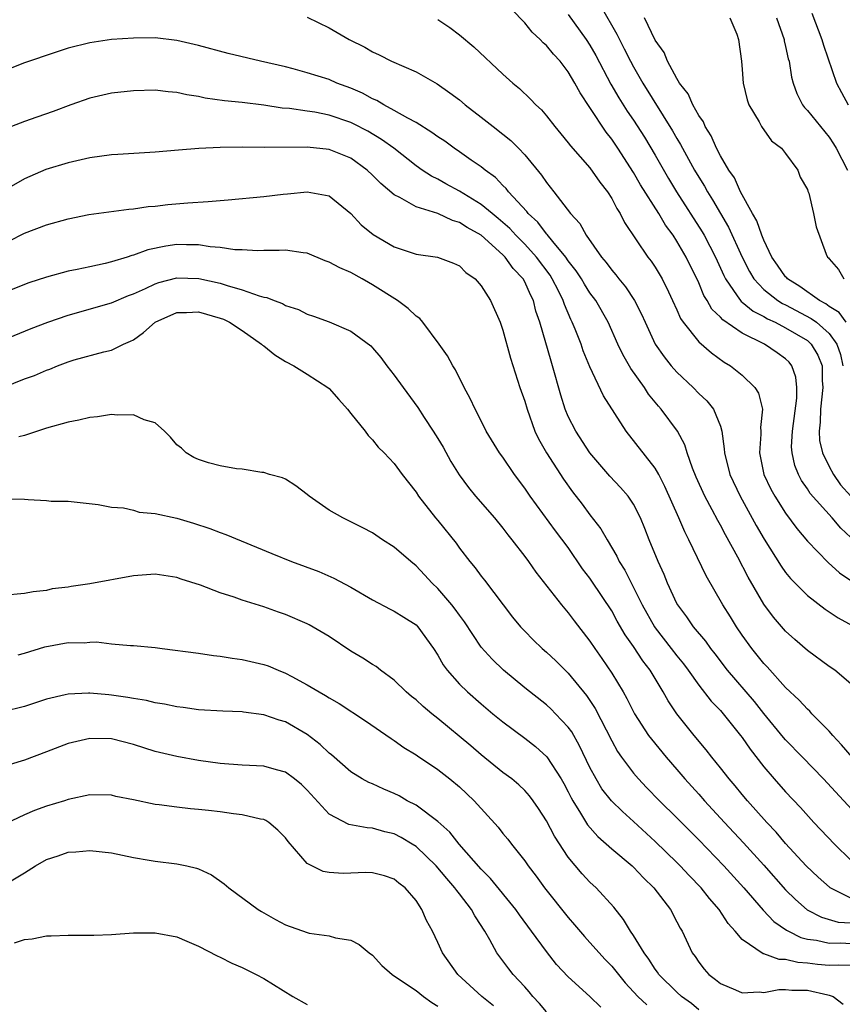
# Model space of a CAD drawing. Units: inches. Extents: x 2574000 to 2577000, y 1518000 to 1521000.
# Drawn here: x 2574079 to 2574154, y 1518884 to 1518975 of the extents above; entities that cross this region are included whole.
import ezdxf

# ---------------------------------------------------------------- set-up
doc = ezdxf.new("R2010")
doc.units = ezdxf.units.IN
doc.header["$MEASUREMENT"] = 0
doc.layers.add('LD25741518_2ft', color=141, linetype='Continuous')

msp = doc.modelspace()

# ---------------------------------------------------------------- linework, layer by layer
at = {"layer": 'LD25741518_2ft'}
for points, elevation in [([(2574132.025, 1518976.025), (2574133.484, 1518973.484), (2574133.708, 1518973), (2574134.153, 1518972.153), (2574134.724, 1518971), (2574135, 1518970.491), (2574135.858, 1518969), (2574138.606, 1518964.606), (2574139, 1518963.894), (2574139.34, 1518963.34), (2574139.507, 1518963), (2574140.605, 1518961), (2574141, 1518960.34), (2574141.523, 1518959.523), (2574141.802, 1518959), (2574142.275, 1518958.275), (2574143, 1518957.013), (2574143.753, 1518955.753), (2574145.011, 1518953), (2574145.678, 1518951.678), (2574146.077, 1518951), (2574147, 1518950.02), (2574148.287, 1518949), (2574148.725, 1518948.725), (2574149, 1518948.601), (2574151.362, 1518947.362), (2574151.823, 1518947), (2574153, 1518945.965), (2574153.713, 1518945), (2574154.046, 1518944.046), (2574154.27, 1518943)], 8072), ([(2574105, 1518975.063), (2574107, 1518974.07), (2574108.865, 1518973), (2574110.306, 1518972.306), (2574111, 1518971.886), (2574111.601, 1518971.6), (2574112.759, 1518971), (2574115, 1518970.024), (2574116.939, 1518968.94), (2574118.111, 1518968.111), (2574119, 1518967.445), (2574119.526, 1518967), (2574121, 1518965.877), (2574122.102, 1518965), (2574123, 1518964.316), (2574123.726, 1518963.726), (2574124.441, 1518963), (2574125, 1518962.399), (2574126.53, 1518960.53), (2574127, 1518959.849), (2574127.691, 1518959), (2574129.223, 1518957), (2574130.071, 1518956.071), (2574130.639, 1518955), (2574132.063, 1518953), (2574132.5, 1518952.5), (2574133, 1518951.799), (2574133.378, 1518951.379), (2574133.655, 1518951), (2574134.268, 1518950.268), (2574135.096, 1518949), (2574135.749, 1518947.748), (2574136.067, 1518947), (2574137.013, 1518945), (2574137.816, 1518943.816), (2574138.48, 1518943), (2574139, 1518942.398), (2574140.48, 1518941), (2574141, 1518940.461), (2574141.762, 1518939.762), (2574142.369, 1518939), (2574143, 1518937.431), (2574143.131, 1518937), (2574143.359, 1518935.359), (2574143.361, 1518935), (2574143.869, 1518933), (2574144.814, 1518931), (2574146.301, 1518928.301), (2574147.039, 1518927.039), (2574148.582, 1518924.582), (2574149, 1518923.993), (2574149.44, 1518923.44), (2574151, 1518921.857), (2574152.624, 1518920.624), (2574153.818, 1518919.818), (2574155.119, 1518919.119)], 8080), ([(2574155, 1518927.217), (2574154.077, 1518928.077), (2574153.283, 1518929), (2574151.261, 1518931.261), (2574151, 1518931.677), (2574150.462, 1518932.462), (2574150.167, 1518933), (2574149.844, 1518933.843), (2574149.585, 1518935), (2574149.551, 1518935.551), (2574149.628, 1518937), (2574150.023, 1518940.023), (2574150.038, 1518941), (2574149.939, 1518941.94), (2574149.57, 1518943), (2574149.317, 1518943.317), (2574149, 1518943.627), (2574148.205, 1518944.204), (2574147.051, 1518945), (2574145, 1518946.003), (2574143.218, 1518947.218), (2574143, 1518947.481), (2574142.21, 1518948.21), (2574141.77, 1518949), (2574141.474, 1518949.473), (2574141, 1518950.641), (2574139.852, 1518953), (2574139, 1518954.463), (2574138.645, 1518955), (2574137.946, 1518955.945), (2574137.325, 1518957), (2574135.638, 1518959.638), (2574135, 1518960.771), (2574133.561, 1518963), (2574133, 1518963.839), (2574132.476, 1518964.476), (2574131, 1518966.747), (2574130.092, 1518968.092), (2574129.612, 1518969), (2574129, 1518970.048), (2574128.251, 1518971), (2574127.655, 1518971.655), (2574127, 1518972.448), (2574126.7, 1518972.7), (2574126.428, 1518973), (2574125.685, 1518973.685), (2574125, 1518974.54), (2574123.786, 1518975.786)], 8076), ([(2574129, 1518975.292), (2574130.665, 1518973), (2574131, 1518972.487), (2574131.529, 1518971.528), (2574132.914, 1518968.914), (2574133.646, 1518967.646), (2574134.42, 1518966.42), (2574135, 1518965.58), (2574136.011, 1518964.011), (2574137, 1518962.36), (2574138.223, 1518960.223), (2574138.974, 1518959), (2574141.33, 1518955.33), (2574141.517, 1518955), (2574142.556, 1518953), (2574143.304, 1518951.304), (2574143.457, 1518951), (2574144.554, 1518949.445), (2574144.841, 1518949), (2574144.913, 1518948.913), (2574145, 1518948.857), (2574146.014, 1518948.014), (2574147, 1518947.521), (2574147.32, 1518947.32), (2574148.031, 1518947), (2574149, 1518946.501), (2574151, 1518945.319), (2574151.356, 1518945), (2574151.963, 1518943.963), (2574152.352, 1518943), (2574152.369, 1518941.631), (2574152.418, 1518941), (2574152.197, 1518939), (2574152.171, 1518937.828), (2574152.081, 1518937), (2574152.126, 1518936.126), (2574152.389, 1518935), (2574153, 1518933.741), (2574153.398, 1518933), (2574154.054, 1518932.054), (2574155, 1518931.021)], 8074), ([(2574151.415, 1518975.415), (2574152.323, 1518973), (2574152.473, 1518972.473), (2574153.685, 1518969), (2574154.129, 1518968.129), (2574154.757, 1518967)], 8064), ([(2574117, 1518974.849), (2574118.107, 1518974.108), (2574119, 1518973.427), (2574120.329, 1518972.329), (2574123, 1518969.817), (2574123.902, 1518969), (2574124.513, 1518968.513), (2574125.528, 1518967.528), (2574126.012, 1518967), (2574126.539, 1518966.539), (2574127, 1518965.976), (2574127.755, 1518965), (2574128.332, 1518964.332), (2574129, 1518963.517), (2574129.215, 1518963.215), (2574131, 1518961.197), (2574131.9, 1518959.9), (2574132.6, 1518959), (2574133, 1518958.374), (2574133.46, 1518957.46), (2574133.783, 1518957), (2574134.19, 1518956.19), (2574136.336, 1518953), (2574136.626, 1518952.626), (2574137, 1518952.07), (2574137.633, 1518951), (2574138.211, 1518949.789), (2574138.606, 1518949), (2574139, 1518948.137), (2574139.338, 1518947.338), (2574139.574, 1518947), (2574141, 1518945.21), (2574142.185, 1518944.185), (2574143.347, 1518943.347), (2574143.928, 1518943), (2574145, 1518942.143), (2574146.172, 1518941), (2574146.495, 1518940.495), (2574146.862, 1518939), (2574146.683, 1518937.317), (2574146.711, 1518937), (2574146.712, 1518936.713), (2574146.58, 1518935), (2574146.999, 1518933), (2574147.645, 1518931.645), (2574147.997, 1518931), (2574149, 1518929.443), (2574150.03, 1518928.03), (2574151, 1518926.865), (2574152.912, 1518924.912), (2574153.956, 1518923.956), (2574155, 1518923.255)], 8078), ([(2574154.576, 1518947), (2574153.909, 1518947.909), (2574153, 1518948.457), (2574152.696, 1518948.695), (2574152.115, 1518949), (2574150.304, 1518950.303), (2574149.164, 1518951), (2574149.095, 1518951.095), (2574149, 1518951.181), (2574148.265, 1518952.265), (2574147.744, 1518953), (2574147, 1518954.538), (2574146.809, 1518955), (2574146.344, 1518956.344), (2574145.945, 1518957), (2574144.842, 1518959), (2574144.291, 1518960.292), (2574143.784, 1518961), (2574143, 1518962.323), (2574142.648, 1518963), (2574142.154, 1518964.154), (2574141.598, 1518965), (2574141.43, 1518965.43), (2574141, 1518966.017), (2574140.458, 1518967), (2574140.021, 1518968.021), (2574139.249, 1518969), (2574139, 1518969.409), (2574138.138, 1518971), (2574137.827, 1518971.827), (2574137, 1518972.936), (2574136.031, 1518975)], 8070), ([(2574143.862, 1518975), (2574144.508, 1518973.492), (2574144.668, 1518973), (2574144.927, 1518971), (2574145, 1518970.236), (2574145.082, 1518969), (2574145.458, 1518967.458), (2574145.615, 1518967), (2574146.551, 1518965.449), (2574146.791, 1518965), (2574147.694, 1518963.694), (2574148.616, 1518963), (2574149, 1518962.511), (2574150.124, 1518961), (2574150.344, 1518960.344), (2574151, 1518959.197), (2574151.044, 1518959.045), (2574151.122, 1518958.878), (2574151.559, 1518957), (2574151.794, 1518955.794), (2574152.722, 1518953.278), (2574152.847, 1518953), (2574152.935, 1518952.935), (2574153, 1518952.833), (2574153.869, 1518951.869), (2574154.357, 1518951)], 8068), ([(2574148.146, 1518975), (2574148.857, 1518973), (2574148.874, 1518972.875), (2574149, 1518972.367), (2574149.242, 1518971.241), (2574149.315, 1518971), (2574149.539, 1518969.539), (2574149.684, 1518969), (2574150.027, 1518968.027), (2574150.557, 1518967), (2574150.739, 1518966.739), (2574151, 1518966.471), (2574153, 1518964.011), (2574153.414, 1518963.414), (2574153.655, 1518963), (2574154.704, 1518961)], 8066), ([(2574155, 1518913.758), (2574153.535, 1518915), (2574153, 1518915.336), (2574151, 1518916.813), (2574149.839, 1518917.839), (2574149, 1518918.602), (2574147.879, 1518919.88), (2574147, 1518921.081), (2574145.556, 1518923.556), (2574144.589, 1518925.411), (2574143.459, 1518927.459), (2574143, 1518928.344), (2574142.759, 1518928.759), (2574142.241, 1518929.76), (2574141.561, 1518931), (2574140.758, 1518932.758), (2574140.421, 1518933.579), (2574139.947, 1518935), (2574139.735, 1518935.735), (2574139.04, 1518937), (2574137.557, 1518939), (2574137.292, 1518939.293), (2574136.398, 1518940.398), (2574136.007, 1518941), (2574134.755, 1518942.756), (2574134.031, 1518944.031), (2574133.573, 1518945), (2574132.662, 1518947), (2574131.531, 1518949), (2574131, 1518949.722), (2574130.503, 1518950.504), (2574130.214, 1518951), (2574129.736, 1518951.736), (2574129, 1518952.661), (2574128.767, 1518953), (2574127.581, 1518954.42), (2574127.071, 1518955.071), (2574127, 1518955.137), (2574126.202, 1518956.202), (2574125.321, 1518957), (2574125.192, 1518957.192), (2574123.499, 1518959), (2574123.291, 1518959.291), (2574123, 1518959.577), (2574122.319, 1518960.319), (2574121.346, 1518961), (2574121, 1518961.291), (2574120.084, 1518961.916), (2574119, 1518962.683), (2574118.52, 1518963), (2574117.646, 1518963.646), (2574117, 1518964.061), (2574116.469, 1518964.469), (2574115, 1518965.368), (2574114.239, 1518965.761), (2574113, 1518966.493), (2574112.036, 1518967), (2574111.397, 1518967.397), (2574111, 1518967.553), (2574110.064, 1518968.064), (2574109, 1518968.522), (2574107.716, 1518969), (2574107, 1518969.317), (2574105, 1518969.952), (2574103.691, 1518970.309), (2574103, 1518970.48), (2574100.69, 1518971), (2574097.715, 1518971.715), (2574095, 1518972.464), (2574093, 1518972.919), (2574091, 1518973.149), (2574089, 1518973.143), (2574087, 1518973.002), (2574085, 1518972.714), (2574083, 1518972.201), (2574081.822, 1518971.822), (2574079, 1518970.867), (2574077.664, 1518970.336)], 8082), ([(2574155.134, 1518907), (2574154.143, 1518908.142), (2574153.337, 1518909), (2574153, 1518909.406), (2574151.416, 1518911), (2574151.222, 1518911.221), (2574151, 1518911.406), (2574150.247, 1518912.247), (2574149, 1518913.423), (2574147.299, 1518915.299), (2574147, 1518915.608), (2574145.883, 1518917), (2574145, 1518918.229), (2574144.474, 1518919), (2574143.916, 1518919.916), (2574143.217, 1518921), (2574141.683, 1518923.683), (2574140.106, 1518927), (2574139.723, 1518927.723), (2574139.187, 1518929), (2574137.901, 1518931.901), (2574137.333, 1518933), (2574137, 1518933.584), (2574134.343, 1518937), (2574132.243, 1518940.243), (2574131, 1518942.916), (2574130.389, 1518944.389), (2574130.177, 1518945), (2574129.638, 1518946.362), (2574129.37, 1518947), (2574129.243, 1518947.243), (2574128.646, 1518948.646), (2574128.541, 1518949), (2574128.099, 1518949.901), (2574127.535, 1518951), (2574127.325, 1518951.325), (2574126.076, 1518953), (2574125, 1518954.181), (2574124.188, 1518955), (2574123.622, 1518955.622), (2574122.551, 1518956.551), (2574121.995, 1518957), (2574121, 1518957.842), (2574119, 1518959.047), (2574117.736, 1518959.736), (2574117, 1518960.158), (2574116.43, 1518960.43), (2574115.569, 1518961), (2574115, 1518961.397), (2574112.947, 1518963), (2574111.823, 1518963.823), (2574110.576, 1518964.576), (2574109.262, 1518965.262), (2574109, 1518965.386), (2574107, 1518966.063), (2574105.68, 1518966.32), (2574105, 1518966.424), (2574103.349, 1518966.651), (2574102.7, 1518966.699), (2574101, 1518966.976), (2574099, 1518967.223), (2574097.371, 1518967.371), (2574095.621, 1518967.621), (2574095, 1518967.76), (2574093.921, 1518967.921), (2574093, 1518968.139), (2574092.191, 1518968.191), (2574091, 1518968.333), (2574089, 1518968.3), (2574087, 1518968.085), (2574085, 1518967.62), (2574083.263, 1518967), (2574081.614, 1518966.386), (2574080.123, 1518965.877), (2574079, 1518965.464), (2574077.794, 1518965)], 8084), ([(2574156.204, 1518901), (2574152.475, 1518905), (2574150.561, 1518907), (2574149, 1518908.588), (2574148.806, 1518908.805), (2574147, 1518911.019), (2574146.125, 1518912.125), (2574143.663, 1518915), (2574142.516, 1518916.516), (2574142.13, 1518917), (2574141.66, 1518917.66), (2574140.526, 1518919), (2574139.896, 1518919.896), (2574139.079, 1518921), (2574139, 1518921.146), (2574138.14, 1518923), (2574137.811, 1518923.811), (2574137.275, 1518925), (2574136.451, 1518927), (2574136.042, 1518928.042), (2574135.637, 1518929), (2574135, 1518930.259), (2574134.502, 1518931), (2574133.81, 1518931.81), (2574132.835, 1518932.835), (2574131.001, 1518935), (2574129.693, 1518937), (2574129, 1518938.327), (2574128.71, 1518939), (2574128.306, 1518940.306), (2574127.567, 1518943), (2574127.421, 1518943.421), (2574126.39, 1518947), (2574126.036, 1518948.036), (2574125.8, 1518949), (2574125.524, 1518949.524), (2574125, 1518950.722), (2574124.844, 1518951), (2574123.944, 1518951.944), (2574123.199, 1518953), (2574123, 1518953.2), (2574121, 1518955.01), (2574119.717, 1518955.717), (2574119, 1518956.189), (2574118.359, 1518956.359), (2574117, 1518956.99), (2574115, 1518957.631), (2574113.526, 1518958.474), (2574113, 1518958.721), (2574111.765, 1518959.765), (2574111, 1518960.543), (2574110.505, 1518961), (2574109, 1518962.079), (2574107, 1518962.879), (2574105, 1518963.108), (2574101.082, 1518963.082), (2574099, 1518963.1), (2574097, 1518963.069), (2574095.019, 1518962.981), (2574093.164, 1518962.836), (2574091, 1518962.636), (2574087.572, 1518962.428), (2574087, 1518962.406), (2574085, 1518962.134), (2574083, 1518961.678), (2574080.956, 1518961.045), (2574079, 1518960.192), (2574076.906, 1518959)], 8086), ([(2574077.533, 1518954.467), (2574079, 1518955.207), (2574081, 1518955.973), (2574083, 1518956.527), (2574084.907, 1518956.907), (2574088.585, 1518957.415), (2574089, 1518957.436), (2574090.349, 1518957.651), (2574091, 1518957.687), (2574092.168, 1518957.833), (2574093.999, 1518957.999), (2574095.894, 1518958.106), (2574097, 1518958.214), (2574097.735, 1518958.265), (2574101, 1518958.556), (2574102.779, 1518958.779), (2574103.193, 1518958.806), (2574105, 1518959.01), (2574107, 1518958.633), (2574109, 1518957.015), (2574109.953, 1518955.953), (2574111.06, 1518955.06), (2574113, 1518953.939), (2574115, 1518953.26), (2574116.987, 1518952.987), (2574118.438, 1518952.438), (2574119, 1518952.19), (2574119.584, 1518951.584), (2574120.448, 1518951), (2574121, 1518950.366), (2574121.839, 1518949), (2574122.742, 1518947), (2574123, 1518946.29), (2574123.685, 1518943.685), (2574124.557, 1518941), (2574125, 1518939.747), (2574125.216, 1518939), (2574125.94, 1518937), (2574126.272, 1518936.273), (2574126.992, 1518934.992), (2574128.564, 1518932.565), (2574129.402, 1518931.402), (2574130.273, 1518930.273), (2574131, 1518929.296), (2574132.003, 1518928.003), (2574132.575, 1518927), (2574133.481, 1518925.481), (2574133.699, 1518925), (2574134.207, 1518924.206), (2574135.81, 1518921), (2574136.925, 1518919), (2574137, 1518918.893), (2574138.48, 1518917), (2574139, 1518916.31), (2574139.591, 1518915.591), (2574140.034, 1518915), (2574141, 1518913.638), (2574142.164, 1518912.164), (2574143, 1518911.296), (2574143.259, 1518911), (2574144.861, 1518909), (2574145, 1518908.813), (2574145.725, 1518907.724), (2574147, 1518906.111), (2574147.956, 1518905), (2574149, 1518903.826), (2574150.362, 1518902.362), (2574151.601, 1518901), (2574153.489, 1518899), (2574155, 1518897.535)], 8088), ([(2574155, 1518894.029), (2574153.097, 1518895), (2574153.04, 1518895.04), (2574151.976, 1518895.976), (2574150.885, 1518897), (2574149, 1518899.059), (2574148.117, 1518900.117), (2574147.265, 1518901), (2574145.481, 1518903), (2574145, 1518903.564), (2574144.354, 1518904.354), (2574143.793, 1518905), (2574143, 1518906.018), (2574142.203, 1518907), (2574141.685, 1518907.685), (2574140.583, 1518909), (2574138.983, 1518911), (2574138.182, 1518912.182), (2574137.741, 1518913), (2574136.552, 1518915), (2574135.864, 1518915.864), (2574135, 1518917.195), (2574134.24, 1518918.24), (2574133.511, 1518919.511), (2574133, 1518920.45), (2574131.187, 1518923.187), (2574131, 1518923.458), (2574130.329, 1518924.329), (2574129, 1518926.272), (2574127.833, 1518927.833), (2574125.51, 1518931), (2574125, 1518931.746), (2574124.046, 1518933), (2574123, 1518934.581), (2574122.691, 1518935), (2574121.467, 1518937), (2574121, 1518937.926), (2574120.434, 1518939), (2574119.99, 1518939.99), (2574119.439, 1518941), (2574118.63, 1518942.63), (2574118.383, 1518943), (2574117.901, 1518943.901), (2574117.133, 1518945), (2574115.635, 1518947), (2574115.34, 1518947.34), (2574115, 1518947.57), (2574114.278, 1518948.278), (2574113.291, 1518949), (2574111, 1518950.455), (2574110.644, 1518950.644), (2574110.06, 1518951), (2574109, 1518951.589), (2574108, 1518952), (2574107, 1518952.541), (2574106.645, 1518952.645), (2574105, 1518953.345), (2574104.614, 1518953.386), (2574103, 1518953.634), (2574102.409, 1518953.591), (2574101, 1518953.601), (2574100.433, 1518953.567), (2574099, 1518953.654), (2574098.329, 1518953.671), (2574097, 1518953.881), (2574096.06, 1518953.94), (2574095, 1518954.119), (2574093.883, 1518954.117), (2574093, 1518954.147), (2574091.989, 1518954.011), (2574090.334, 1518953.666), (2574089, 1518953.172), (2574088.856, 1518953.144), (2574088.437, 1518953), (2574087, 1518952.562), (2574086.404, 1518952.404), (2574085, 1518952.115), (2574083.843, 1518951.843), (2574083, 1518951.692), (2574081, 1518951.163), (2574079.372, 1518950.628), (2574076.501, 1518949.499)], 8090), ([(2574077, 1518945.362), (2574079.586, 1518946.414), (2574081.125, 1518947), (2574083, 1518947.649), (2574087, 1518948.794), (2574088.548, 1518949.452), (2574089, 1518949.617), (2574090.114, 1518950.114), (2574091, 1518950.547), (2574091.334, 1518950.666), (2574093, 1518951.083), (2574095.024, 1518951.024), (2574097, 1518950.586), (2574097.632, 1518950.368), (2574099, 1518949.993), (2574100.581, 1518949.419), (2574101, 1518949.32), (2574101.28, 1518949.28), (2574101.944, 1518949), (2574102.723, 1518948.723), (2574103, 1518948.545), (2574104.187, 1518948.187), (2574105, 1518947.752), (2574105.572, 1518947.571), (2574107, 1518947.036), (2574109, 1518946.191), (2574110.829, 1518944.829), (2574111, 1518944.646), (2574111.754, 1518943.754), (2574112.32, 1518943), (2574113, 1518942.139), (2574113.809, 1518941), (2574115.175, 1518939.175), (2574115.762, 1518938.238), (2574116.575, 1518937), (2574117, 1518936.323), (2574117.501, 1518935.501), (2574118.211, 1518934.211), (2574118.976, 1518932.976), (2574119.817, 1518931.817), (2574120.484, 1518931), (2574122.21, 1518929), (2574123, 1518928.051), (2574123.453, 1518927.453), (2574123.827, 1518927), (2574125, 1518925.472), (2574125.35, 1518925), (2574126.023, 1518924.023), (2574128.385, 1518921), (2574129, 1518920.288), (2574129.551, 1518919.551), (2574131, 1518917.678), (2574131.444, 1518917), (2574132.089, 1518916.089), (2574133, 1518914.73), (2574134.059, 1518913), (2574134.402, 1518912.402), (2574135.096, 1518911), (2574136.392, 1518909), (2574136.646, 1518908.646), (2574138.003, 1518907), (2574139, 1518905.866), (2574139.738, 1518905), (2574141, 1518903.614), (2574141.533, 1518903), (2574143.361, 1518901), (2574145.116, 1518899.116), (2574147, 1518897.062), (2574149, 1518894.808), (2574149.902, 1518893.903), (2574150.972, 1518892.972), (2574152.287, 1518892.286), (2574153.83, 1518891.829), (2574155, 1518891.761)], 8092), ([(2574077.014, 1518941.014), (2574079, 1518941.791), (2574079.905, 1518942.095), (2574081, 1518942.591), (2574081.316, 1518942.684), (2574082.029, 1518943), (2574083, 1518943.365), (2574083.547, 1518943.547), (2574086.289, 1518944.289), (2574087, 1518944.429), (2574088.108, 1518945), (2574088.744, 1518945.256), (2574089, 1518945.396), (2574089.933, 1518946.067), (2574091.014, 1518947), (2574093, 1518947.891), (2574093.901, 1518947.901), (2574095, 1518947.961), (2574097, 1518947.387), (2574097.279, 1518947.279), (2574097.841, 1518947), (2574099, 1518946.256), (2574100.789, 1518945), (2574100.892, 1518944.892), (2574101, 1518944.821), (2574102.017, 1518944.017), (2574103, 1518943.401), (2574103.748, 1518943), (2574105, 1518942.218), (2574106.894, 1518941), (2574107, 1518940.897), (2574107.888, 1518939.888), (2574108.706, 1518939), (2574109, 1518938.613), (2574110.311, 1518937), (2574110.599, 1518936.599), (2574111, 1518936.202), (2574111.522, 1518935.522), (2574112.068, 1518935), (2574113, 1518934.014), (2574113.726, 1518933), (2574115, 1518931.374), (2574115.235, 1518931), (2574116.806, 1518929), (2574117, 1518928.777), (2574118.681, 1518926.681), (2574119, 1518926.234), (2574119.943, 1518925), (2574120.427, 1518924.427), (2574121, 1518923.655), (2574121.292, 1518923.292), (2574123.004, 1518921), (2574123.878, 1518919.879), (2574124.6, 1518919), (2574125, 1518918.578), (2574125.791, 1518917.791), (2574126.613, 1518917), (2574127, 1518916.665), (2574127.854, 1518915.854), (2574129, 1518914.735), (2574130.689, 1518912.689), (2574131.484, 1518911.484), (2574133, 1518908.51), (2574133.538, 1518907.538), (2574133.906, 1518907), (2574135, 1518905.54), (2574135.465, 1518905), (2574136.216, 1518904.216), (2574137.4, 1518903), (2574139, 1518901.41), (2574141, 1518899.388), (2574143.31, 1518897), (2574145.156, 1518895), (2574146.928, 1518892.928), (2574147.903, 1518891.903), (2574149.088, 1518891.088), (2574149.253, 1518891), (2574150.409, 1518890.409), (2574151, 1518890.273), (2574151.836, 1518890.164), (2574153, 1518889.891), (2574154.07, 1518889.93), (2574155, 1518889.88)], 8094), ([(2574155, 1518887.84), (2574153.884, 1518887.884), (2574153, 1518887.85), (2574151.945, 1518887.945), (2574151, 1518888.064), (2574150.107, 1518888.107), (2574149, 1518888.4), (2574148.402, 1518888.402), (2574147, 1518888.914), (2574146.924, 1518888.924), (2574145, 1518890.249), (2574144.363, 1518891), (2574143.716, 1518891.716), (2574142.9, 1518893), (2574142.005, 1518894.005), (2574141.236, 1518895), (2574140.126, 1518896.127), (2574139.312, 1518897), (2574139, 1518897.311), (2574137, 1518899.246), (2574135, 1518901.094), (2574133.992, 1518901.992), (2574132.981, 1518903), (2574132.106, 1518904.106), (2574131.556, 1518905), (2574131, 1518906.043), (2574130.053, 1518908.053), (2574129.321, 1518909.322), (2574129, 1518909.772), (2574127.844, 1518911), (2574127.422, 1518911.422), (2574127, 1518911.806), (2574125, 1518913.393), (2574123.06, 1518915), (2574122.002, 1518916.002), (2574121, 1518917.117), (2574119.455, 1518919.454), (2574119, 1518920.053), (2574118.611, 1518920.611), (2574118.304, 1518921), (2574117, 1518922.508), (2574116.487, 1518923), (2574115.785, 1518923.785), (2574115, 1518924.609), (2574114.509, 1518925), (2574113, 1518926.317), (2574111.929, 1518927), (2574111, 1518927.633), (2574110.11, 1518928.11), (2574109, 1518928.659), (2574108.254, 1518929), (2574107, 1518929.731), (2574105.166, 1518931), (2574105, 1518931.155), (2574103.954, 1518931.954), (2574103, 1518932.559), (2574102.704, 1518932.704), (2574101.531, 1518933), (2574101, 1518933.195), (2574100.806, 1518933.194), (2574099, 1518933.503), (2574098.488, 1518933.512), (2574097, 1518933.804), (2574095.925, 1518934.075), (2574095, 1518934.369), (2574094.577, 1518934.576), (2574093.85, 1518935), (2574093.416, 1518935.416), (2574093, 1518935.736), (2574092.427, 1518936.427), (2574091.85, 1518937), (2574091, 1518937.749), (2574089.983, 1518938.017), (2574089, 1518938.498), (2574087.537, 1518938.463), (2574087, 1518938.531), (2574085.69, 1518938.31), (2574085, 1518938.243), (2574083.987, 1518938.012), (2574083, 1518937.815), (2574081, 1518937.273), (2574079, 1518936.599), (2574078.455, 1518936.455)], 8096), ([(2574077.237, 1518930.763), (2574079, 1518930.72), (2574079.31, 1518930.69), (2574081, 1518930.606), (2574081.444, 1518930.556), (2574083, 1518930.546), (2574085.764, 1518930.236), (2574087, 1518929.998), (2574088.079, 1518929.921), (2574089, 1518929.72), (2574089.549, 1518929.549), (2574091, 1518929.41), (2574093, 1518928.983), (2574094.535, 1518928.535), (2574096.043, 1518928.043), (2574097, 1518927.66), (2574097.494, 1518927.494), (2574101.734, 1518925.734), (2574103.545, 1518925), (2574106.067, 1518924.067), (2574107.453, 1518923.453), (2574109, 1518922.626), (2574111, 1518921.488), (2574112.621, 1518920.621), (2574113, 1518920.443), (2574113.866, 1518919.866), (2574115, 1518919.181), (2574115.176, 1518919), (2574116.612, 1518917), (2574117, 1518916.394), (2574117.489, 1518915.489), (2574117.851, 1518915), (2574119, 1518913.725), (2574119.744, 1518913), (2574121, 1518911.904), (2574122.078, 1518911), (2574123, 1518910.243), (2574125, 1518908.737), (2574125.98, 1518907.98), (2574127.033, 1518907.033), (2574128.346, 1518905), (2574128.584, 1518904.583), (2574129, 1518903.802), (2574129.264, 1518903.263), (2574129.413, 1518903), (2574130.136, 1518901.864), (2574130.782, 1518900.782), (2574131.717, 1518899.717), (2574133, 1518898.585), (2574134.885, 1518897), (2574135, 1518896.893), (2574135.914, 1518895.914), (2574136.879, 1518895), (2574138.408, 1518893), (2574139, 1518891.869), (2574139.287, 1518891.287), (2574139.47, 1518891), (2574140.408, 1518889), (2574140.667, 1518888.667), (2574141, 1518888.145), (2574141.503, 1518887.503), (2574141.947, 1518887), (2574142.563, 1518886.563), (2574143, 1518886.181), (2574144.39, 1518885.61), (2574145, 1518885.331), (2574146.576, 1518885.424), (2574147, 1518885.367), (2574148.376, 1518885.624), (2574149, 1518885.622), (2574149.583, 1518885.583), (2574151, 1518885.573), (2574152.867, 1518885.134), (2574153, 1518885.115), (2574153.375, 1518885), (2574154.293, 1518884.293)], 8098), ([(2574141, 1518883.771), (2574140.341, 1518884.341), (2574139.42, 1518885), (2574139, 1518885.39), (2574137.35, 1518887), (2574137.218, 1518887.218), (2574137, 1518887.506), (2574136.419, 1518888.419), (2574135.979, 1518889), (2574135, 1518890.614), (2574134.726, 1518891), (2574134.087, 1518892.087), (2574133.194, 1518893.194), (2574131.563, 1518895), (2574131, 1518895.515), (2574130.275, 1518896.275), (2574129, 1518897.819), (2574127.734, 1518899.734), (2574127, 1518901.159), (2574126.268, 1518902.268), (2574125.765, 1518903), (2574125.438, 1518903.438), (2574125, 1518903.935), (2574124.455, 1518904.455), (2574123.806, 1518905), (2574123, 1518905.607), (2574121, 1518907.211), (2574120.036, 1518908.036), (2574117, 1518910.566), (2574116.445, 1518911), (2574115.656, 1518911.656), (2574115, 1518912.271), (2574114.588, 1518912.589), (2574114.109, 1518913), (2574113, 1518914.095), (2574111.745, 1518915), (2574111.33, 1518915.33), (2574111, 1518915.512), (2574110.097, 1518916.097), (2574109, 1518916.758), (2574107, 1518918.113), (2574105.185, 1518919.185), (2574105, 1518919.278), (2574103, 1518920.122), (2574102.337, 1518920.337), (2574101, 1518920.819), (2574099, 1518921.458), (2574098.283, 1518921.717), (2574097, 1518922.131), (2574095.187, 1518922.813), (2574093.384, 1518923.384), (2574093, 1518923.52), (2574091, 1518923.825), (2574089, 1518923.69), (2574085, 1518922.934), (2574083.291, 1518922.709), (2574083, 1518922.647), (2574081.521, 1518922.479), (2574081, 1518922.344), (2574079.777, 1518922.223), (2574079, 1518922.059), (2574077, 1518921.858)], 8100), ([(2574078.414, 1518916.414), (2574079, 1518916.56), (2574080.857, 1518917.143), (2574083, 1518917.551), (2574084.472, 1518917.529), (2574085, 1518917.581), (2574085.609, 1518917.609), (2574087, 1518917.425), (2574088.731, 1518917.27), (2574089, 1518917.28), (2574091, 1518917.095), (2574091.663, 1518917), (2574095, 1518916.583), (2574096.364, 1518916.364), (2574097, 1518916.305), (2574098.098, 1518916.098), (2574099, 1518915.984), (2574101, 1518915.521), (2574101.395, 1518915.395), (2574102.322, 1518915), (2574103, 1518914.744), (2574103.583, 1518914.417), (2574105, 1518913.671), (2574106.1, 1518913), (2574106.684, 1518912.683), (2574107, 1518912.467), (2574107.94, 1518911.94), (2574110.34, 1518910.34), (2574112.707, 1518908.707), (2574113, 1518908.528), (2574113.894, 1518907.894), (2574115, 1518907.229), (2574115.128, 1518907.129), (2574117, 1518905.868), (2574118.108, 1518905), (2574119, 1518904.267), (2574120.35, 1518903), (2574122.56, 1518900.559), (2574123, 1518899.987), (2574123.449, 1518899.449), (2574123.779, 1518899), (2574125, 1518897.454), (2574125.311, 1518897), (2574126.05, 1518896.05), (2574126.817, 1518895), (2574129, 1518892.256), (2574129.587, 1518891.587), (2574130.496, 1518890.496), (2574131, 1518889.969), (2574132.405, 1518888.405), (2574133, 1518887.785), (2574134.242, 1518886.242), (2574135.403, 1518885), (2574136.229, 1518884.229)], 8102), ([(2574132, 1518883.999), (2574131, 1518884.999), (2574129, 1518886.799), (2574127.935, 1518887.934), (2574127, 1518889.12), (2574125.638, 1518891), (2574124.505, 1518892.506), (2574124.172, 1518893), (2574121.854, 1518895.854), (2574121, 1518896.712), (2574118.972, 1518899), (2574118.11, 1518900.11), (2574117, 1518901.072), (2574115, 1518902.582), (2574114.2, 1518903), (2574113.447, 1518903.447), (2574113, 1518903.671), (2574112.052, 1518904.052), (2574111, 1518904.541), (2574110.663, 1518904.663), (2574110.062, 1518905), (2574109, 1518905.653), (2574107.216, 1518907.217), (2574107, 1518907.382), (2574106.178, 1518908.178), (2574105, 1518909.082), (2574103, 1518910.241), (2574102.399, 1518910.399), (2574101, 1518910.911), (2574099.132, 1518911.133), (2574099, 1518911.16), (2574097.224, 1518911.224), (2574095, 1518911.369), (2574093.567, 1518911.568), (2574093, 1518911.623), (2574091.872, 1518911.871), (2574091, 1518911.997), (2574090.209, 1518912.208), (2574089, 1518912.397), (2574088.499, 1518912.499), (2574087, 1518912.719), (2574086.73, 1518912.73), (2574085, 1518912.895), (2574084.879, 1518912.879), (2574083, 1518912.8), (2574082.722, 1518912.722), (2574081, 1518912.326), (2574079, 1518911.678), (2574077, 1518911.161)], 8104), ([(2574127, 1518883.572), (2574126.361, 1518884.361), (2574125.755, 1518885), (2574125.415, 1518885.414), (2574125, 1518885.87), (2574123.942, 1518887), (2574123.53, 1518887.531), (2574122.449, 1518889), (2574121.803, 1518890.197), (2574121.332, 1518891), (2574121.193, 1518891.193), (2574121, 1518891.524), (2574120.407, 1518892.407), (2574120.114, 1518893), (2574119, 1518894.435), (2574118.742, 1518894.742), (2574118.586, 1518895), (2574117.833, 1518895.833), (2574116.86, 1518897), (2574115, 1518898.783), (2574114.66, 1518899), (2574113.623, 1518899.622), (2574113, 1518899.957), (2574112.141, 1518900.141), (2574111, 1518900.48), (2574110.496, 1518900.496), (2574108.812, 1518900.812), (2574107, 1518901.766), (2574105, 1518903.967), (2574104.48, 1518904.48), (2574103.833, 1518905), (2574103, 1518905.628), (2574102.157, 1518905.843), (2574101, 1518906.175), (2574099, 1518906.257), (2574097, 1518906.416), (2574095, 1518906.704), (2574093, 1518907.05), (2574091, 1518907.52), (2574089, 1518908.159), (2574087, 1518908.675), (2574085, 1518908.715), (2574083, 1518908.253), (2574081, 1518907.506), (2574079, 1518906.726), (2574077.663, 1518906.337)], 8106), ([(2574122.125, 1518884.124), (2574121.049, 1518885), (2574118.862, 1518887), (2574117.431, 1518889), (2574117, 1518889.962), (2574116.503, 1518891), (2574115.979, 1518891.979), (2574115.542, 1518893), (2574115, 1518893.828), (2574114, 1518895), (2574113.429, 1518895.429), (2574113, 1518895.793), (2574112.09, 1518896.09), (2574111, 1518896.379), (2574110.383, 1518896.383), (2574108.312, 1518896.312), (2574107, 1518896.384), (2574106.473, 1518896.473), (2574105.403, 1518897), (2574105, 1518897.22), (2574103.235, 1518899.235), (2574103, 1518899.596), (2574102.296, 1518900.296), (2574101.465, 1518901), (2574101.183, 1518901.183), (2574101, 1518901.267), (2574100.691, 1518901.308), (2574099, 1518901.703), (2574098.217, 1518901.783), (2574097, 1518901.962), (2574095.907, 1518902.093), (2574095, 1518902.195), (2574094.248, 1518902.248), (2574093, 1518902.392), (2574091.388, 1518902.612), (2574091, 1518902.652), (2574089, 1518903.077), (2574087.399, 1518903.398), (2574087, 1518903.506), (2574085, 1518903.534), (2574083, 1518903.111), (2574082.673, 1518903), (2574081, 1518902.502), (2574079.9, 1518902.1), (2574079, 1518901.703), (2574076.578, 1518900.578)], 8108), ([(2574077, 1518895.17), (2574079, 1518896.373), (2574080.005, 1518897), (2574081, 1518897.577), (2574082.073, 1518897.927), (2574083, 1518898.253), (2574083.709, 1518898.291), (2574085, 1518898.415), (2574087, 1518898.192), (2574089, 1518897.774), (2574090.457, 1518897.543), (2574091, 1518897.439), (2574093, 1518897.194), (2574093.932, 1518897), (2574094.796, 1518896.796), (2574095, 1518896.719), (2574096.18, 1518896.18), (2574097.367, 1518895.367), (2574097.777, 1518895), (2574100.483, 1518893), (2574100.799, 1518892.799), (2574102.078, 1518892.077), (2574103, 1518891.585), (2574105, 1518890.871), (2574105.169, 1518890.831), (2574107, 1518890.57), (2574107.607, 1518890.393), (2574109, 1518890.167), (2574109.774, 1518889.774), (2574110.69, 1518889), (2574111, 1518888.779), (2574111.857, 1518887.857), (2574112.811, 1518887), (2574113.311, 1518886.689), (2574115, 1518885.545), (2574115.679, 1518885), (2574116.448, 1518884.448), (2574117, 1518884.094)], 8110), ([(2574078.071, 1518889.929), (2574079, 1518890.231), (2574079.695, 1518890.305), (2574081, 1518890.558), (2574081.442, 1518890.558), (2574083, 1518890.642), (2574085, 1518890.626), (2574085.362, 1518890.638), (2574087, 1518890.707), (2574089, 1518890.858), (2574091, 1518890.857), (2574093, 1518890.468), (2574093.906, 1518890.094), (2574095, 1518889.618), (2574096.722, 1518888.722), (2574097, 1518888.604), (2574098.067, 1518888.067), (2574099, 1518887.657), (2574100.296, 1518887), (2574101, 1518886.635), (2574103.673, 1518885), (2574105, 1518884.256)], 8112)]:
    msp.add_lwpolyline(points, dxfattribs=dict(at, elevation=elevation))

doc.saveas('drawing.dxf')
